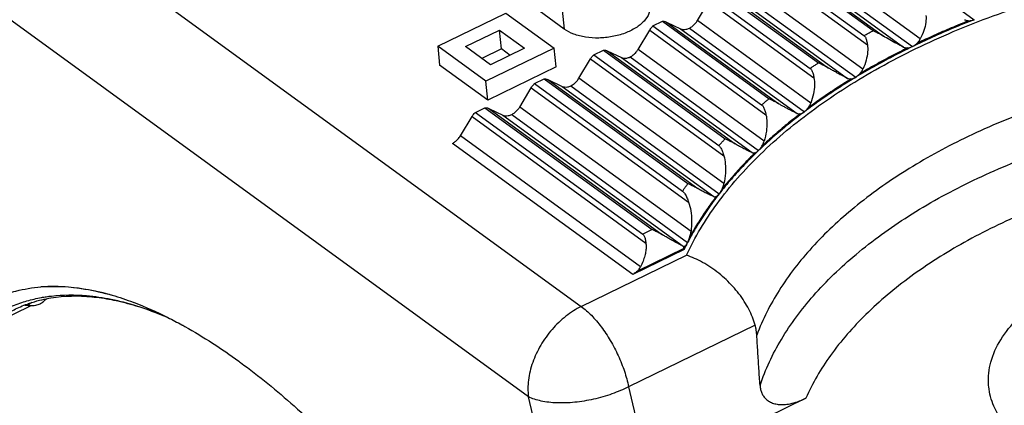
# Model space of a CAD drawing. Units: millimetres. Extents: x 5 to 205, y 4 to 291.
# Drawn here: x 161 to 167, y 231 to 233 of the extents above; entities that cross this region are included whole.
import ezdxf

# ---------------------------------------------------------------- set-up
doc = ezdxf.new("R2010")
doc.units = ezdxf.units.MM
doc.header["$LTSCALE"] = 19.36
doc.layers.add('54812_0200_DXF_CONTINUOUS_LINE', color=7, linetype='CONTINUOUS')
doc.layers.add('61639_0100_DXF_CONTINUOUS_LINE', color=7, linetype='CONTINUOUS')

msp = doc.modelspace()

# ---------------------------------------------------------------- linework, layer by layer
at = {"layer": '54812_0200_DXF_CONTINUOUS_LINE', "color": 7, "linetype": 'CONTINUOUS'}
msp.add_line((160.6692, 231.4363), (160.3869, 231.299), dxfattribs=at)
at = {"layer": '61639_0100_DXF_CONTINUOUS_LINE', "color": 9, "linetype": 'CONTINUOUS'}
for p, q in [((160.13, 234.5503), (164.4186, 231.432)), ((164.0581, 230.8174), (159.7694, 233.9357)), ((165.8055, 233.7619), (166.4769, 233.2737)), ((166.7282, 233.2538), (166.0163, 233.7714)), ((165.6913, 233.7064), (166.3676, 233.2147)), ((165.9021, 233.7159), (166.6141, 233.1983)), ((165.402, 233.5657), (166.1031, 233.0559)), ((165.4987, 233.5197), (166.2331, 232.9857)), ((166.3373, 233.0484), (165.6128, 233.5752)), ((164.2888, 233.4501), (164.302, 233.3208)), ((165.2879, 233.5102), (166.0038, 232.9897)), ((164.9985, 233.3695), (165.7653, 232.812)), ((165.0952, 233.3236), (165.8884, 232.7469)), ((165.9821, 232.8172), (165.2093, 233.3791)), ((164.8844, 233.3141), (165.6766, 232.738)), ((165.6648, 232.5583), (164.8058, 233.1829)), ((164.4809, 233.1179), (165.3897, 232.4571)), ((164.595, 233.1734), (165.4664, 232.5398)), ((164.6917, 233.1274), (165.5825, 232.4797)), ((165.3901, 232.2686), (164.4023, 232.9867)), ((164.0774, 232.9217), (165.1499, 232.142)), ((164.1915, 232.9772), (165.2124, 232.235)), ((164.2882, 232.9312), (165.321, 232.1803)), ((163.7881, 232.781), (164.9726, 231.9197)), ((165.166, 231.9419), (163.9989, 232.7906)), ((163.6739, 232.7256), (164.8585, 231.8643)), ((163.8847, 232.7351), (165.1117, 231.8429)), ((164.8224, 231.7023), (163.5954, 232.5944)), ((164.9021, 231.9571), (164.8367, 231.9253)), ((164.4186, 231.432), (165.1357, 231.7806)), ((165.1182, 231.8273), (164.8005, 231.6729)), ((165.603, 231.3048), (164.741, 230.8857)), ((164.741, 230.8857), (164.8782, 230.2867)), ((164.1809, 230.2966), (164.0581, 230.8174))]:
    msp.add_line(p, q, dxfattribs=at)
at = {"layer": '61639_0100_DXF_CONTINUOUS_LINE', "color": 7, "linetype": 'CONTINUOUS'}
for p, q in [((166.3651, 233.9159), (167.0951, 233.3852)), ((165.714, 233.7351), (166.3444, 233.2768)), ((165.7794, 233.7669), (166.4071, 233.3106)), ((165.9617, 233.7198), (166.6741, 233.2018)), ((165.3105, 233.539), (165.9778, 233.0538)), ((165.3759, 233.5708), (166.0349, 233.0916)), ((165.5582, 233.5236), (166.2881, 232.9928)), ((164.302, 233.3208), (164.0974, 233.4696)), ((165.2092, 233.3789), (165.2879, 233.5102)), ((163.44, 233.2042), (163.9055, 233.4305)), ((163.9055, 233.4305), (164.2329, 233.1924)), ((163.6286, 233.2019), (163.861, 233.315)), ((163.8743, 233.1857), (163.861, 233.315)), ((163.861, 233.315), (164.0324, 233.1904)), ((164.907, 233.3428), (164.9724, 233.3746)), ((164.907, 233.3428), (165.6469, 232.8048)), ((164.9724, 233.3746), (165.698, 232.847)), ((164.9985, 233.3695), (165.0952, 233.3236)), ((165.1547, 233.3274), (165.9381, 232.7578)), ((164.8057, 233.1827), (164.8844, 233.3141)), ((163.44, 233.2042), (163.4533, 233.0749)), ((163.7675, 232.9661), (163.44, 233.2042)), ((163.7999, 233.0774), (163.6286, 233.2019)), ((163.8743, 233.1857), (163.7404, 233.1206)), ((164.2329, 233.1924), (163.7675, 232.9661)), ((164.0324, 233.1904), (163.7999, 233.0774)), ((163.9337, 233.1424), (163.8743, 233.1857)), ((164.2462, 233.0631), (164.2329, 233.1924)), ((164.4022, 232.9866), (164.4809, 233.1179)), ((164.5035, 233.1466), (164.5689, 233.1784)), ((164.5035, 233.1466), (165.3551, 232.5275)), ((164.5689, 233.1784), (165.3995, 232.5745)), ((164.595, 233.1734), (164.6917, 233.1274)), ((164.7512, 233.1313), (165.6266, 232.4948)), ((163.7807, 232.8368), (163.4533, 233.0749)), ((164.2462, 233.0631), (163.7807, 232.8368)), ((164.1, 232.9505), (164.1655, 232.9823)), ((164.1655, 232.9823), (165.145, 232.27)), ((163.7807, 232.8368), (163.7675, 232.9661)), ((163.9988, 232.7904), (164.0774, 232.9217)), ((164.1, 232.9505), (165.1085, 232.2172)), ((164.1915, 232.9772), (164.2882, 232.9312)), ((164.3477, 232.9351), (165.3584, 232.2002)), ((163.6966, 232.7543), (163.762, 232.7861)), ((163.762, 232.7861), (164.9021, 231.9571)), ((163.7881, 232.781), (163.8847, 232.7351)), ((163.5954, 232.5944), (163.6739, 232.7256)), ((163.6966, 232.7543), (164.8367, 231.9253)), ((163.9442, 232.7389), (165.1427, 231.8676)), ((164.7686, 231.6501), (163.5407, 232.5428)), ((165.1189, 231.8204), (164.7686, 231.6501)), ((165.1189, 231.8204), (165.1182, 231.8273)), ((165.9482, 230.8069), (164.8782, 230.2867))]:
    msp.add_line(p, q, dxfattribs=at)
at = {"layer": '61639_0100_DXF_CONTINUOUS_LINE', "color": 9, "linetype": 'CONTINUOUS'}
for points, knots in [([(165.1357, 231.7806), (165.1926, 231.9043), (165.3407, 232.1501), (165.6385, 232.4851), (166.013, 232.7953), (166.4559, 233.0743), (166.9576, 233.3163), (167.5072, 233.5163), (168.0927, 233.6698), (168.7014, 233.7736), (169.1148, 233.8078), (169.3223, 233.8161)], [0, 0, 0, 0, 0.084114, 0.175831, 0.275692, 0.383469, 0.498351, 0.619096, 0.74415, 0.871746, 1, 1, 1, 1]), ([(167.0589, 233.3783), (167.0187, 233.3623), (166.9391, 233.3298), (166.8214, 233.2785), (166.7442, 233.2428), (166.7061, 233.2246)], [0, 0, 0, 0, 0.337105, 0.670474, 1, 1, 1, 1]), ([(166.3444, 233.2768), (166.3513, 233.2806), (166.3652, 233.2881), (166.3861, 233.2994), (166.4, 233.3068), (166.4071, 233.3106)], [0, 0, 0, 0, 0.332466, 0.665802, 1, 1, 1, 1]), ([(166.6408, 233.1928), (166.6036, 233.1744), (166.5303, 233.137), (166.4224, 233.0787), (166.352, 233.0382), (166.3173, 233.0177)], [0, 0, 0, 0, 0.337904, 0.671306, 1, 1, 1, 1]), ([(169.5162, 233.1349), (169.3391, 233.133), (168.9878, 233.1141), (168.4678, 233.0428), (167.9634, 232.9304), (167.4811, 232.7779), (167.1744, 232.6484), (167.0277, 232.5771)], [0, 0, 0, 0, 0.206839, 0.410161, 0.612076, 0.809549, 1, 1, 1, 1]), ([(165.9778, 233.0538), (165.9841, 233.058), (165.9967, 233.0665), (166.0157, 233.0791), (166.0285, 233.0875), (166.0349, 233.0916)], [0, 0, 0, 0, 0.33231, 0.665645, 1, 1, 1, 1]), ([(166.2577, 232.9818), (166.2237, 232.9609), (166.1567, 232.9186), (166.0589, 232.853), (165.9954, 232.8077), (165.9644, 232.7848)], [0, 0, 0, 0, 0.338719, 0.67215, 1, 1, 1, 1]), ([(165.6469, 232.8048), (165.6525, 232.8095), (165.6638, 232.819), (165.6808, 232.833), (165.6923, 232.8424), (165.698, 232.847)], [0, 0, 0, 0, 0.332154, 0.665488, 1, 1, 1, 1]), ([(167.0633, 232.2785), (167.2119, 232.3507), (167.5244, 232.4824), (168.0189, 232.6373), (168.5419, 232.7511), (169.0817, 232.8205), (169.4464, 232.8357), (169.6287, 232.8352)], [0, 0, 0, 0, 0.187242, 0.383714, 0.586764, 0.793319, 1, 1, 1, 1]), ([(165.9107, 232.7445), (165.88, 232.721), (165.8197, 232.6735), (165.7326, 232.6001), (165.6768, 232.5496), (165.6495, 232.5241)], [0, 0, 0, 0, 0.339528, 0.672984, 1, 1, 1, 1]), ([(167.0277, 232.5771), (166.891, 232.5106), (166.6319, 232.3685), (166.2821, 232.1205), (165.9896, 231.8479), (165.7618, 231.5558), (165.6536, 231.3439), (165.614, 231.2377)], [0, 0, 0, 0, 0.228975, 0.444307, 0.644513, 0.829306, 1, 1, 1, 1]), ([(165.3551, 232.5275), (165.36, 232.5327), (165.3697, 232.5432), (165.3846, 232.5589), (165.3945, 232.5693), (165.3995, 232.5745)], [0, 0, 0, 0, 0.332011, 0.665344, 1, 1, 1, 1]), ([(165.6024, 232.4791), (165.5753, 232.4527), (165.5226, 232.3993), (165.4476, 232.317), (165.4004, 232.2607), (165.3776, 232.2323)], [0, 0, 0, 0, 0.340239, 0.673708, 1, 1, 1, 1]), ([(169.4075, 232.4888), (169.2357, 232.4828), (168.8931, 232.4562), (168.3886, 232.3721), (167.9031, 232.2461), (167.4475, 232.081), (167.0321, 231.8807), (166.666, 231.6493), (166.3576, 231.3918), (166.1136, 231.1137), (165.9938, 230.9095), (165.9482, 230.8069)], [0, 0, 0, 0, 0.128342, 0.256112, 0.381368, 0.502288, 0.617269, 0.725031, 0.82475, 0.916208, 1, 1, 1, 1]), ([(165.1085, 232.2172), (165.1124, 232.2231), (165.1204, 232.2349), (165.1326, 232.2525), (165.1409, 232.2642), (165.145, 232.27)], [0, 0, 0, 0, 0.331921, 0.665251, 1, 1, 1, 1]), ([(165.6362, 230.8941), (165.6726, 231.0035), (165.7757, 231.2208), (166.0001, 231.5211), (166.2936, 231.8025), (166.6521, 232.061), (166.9206, 232.2091), (167.0633, 232.2785)], [0, 0, 0, 0, 0.169773, 0.350825, 0.54954, 0.766202, 1, 1, 1, 1]), ([(165.3381, 232.1818), (165.3153, 232.1517), (165.2714, 232.0912), (165.211, 231.9982), (165.1743, 231.9349), (165.1571, 231.9031)], [0, 0, 0, 0, 0.340591, 0.67405, 1, 1, 1, 1]), ([(165.1272, 231.8456), (165.1262, 231.8436), (165.1241, 231.8395), (165.1211, 231.8334), (165.1192, 231.8294), (165.1182, 231.8273)], [0, 0, 0, 0, 0.333759, 0.667111, 1, 1, 1, 1]), ([(164.4186, 231.432), (164.3815, 231.414), (164.3095, 231.3679), (164.216, 231.278), (164.1392, 231.171), (164.0841, 231.054), (164.0545, 230.9347), (164.0532, 230.8549), (164.0581, 230.8174)], [0, 0, 0, 0, 0.164458, 0.337572, 0.513568, 0.686143, 0.849595, 1, 1, 1, 1]), ([(164.4186, 231.432), (164.4432, 231.4142), (164.4917, 231.3706), (164.5576, 231.2922), (164.6187, 231.1999), (164.6715, 231.0984), (164.7135, 230.9931), (164.7336, 230.9211), (164.741, 230.8857)], [0, 0, 0, 0, 0.141017, 0.301176, 0.47459, 0.654017, 0.831679, 1, 1, 1, 1]), ([(164.741, 230.8857), (164.7043, 230.8667), (164.6261, 230.8334), (164.5029, 230.7979), (164.377, 230.7771), (164.2565, 230.7724), (164.1495, 230.7839), (164.0852, 230.8038), (164.0581, 230.8174)], [0, 0, 0, 0, 0.175514, 0.360155, 0.544019, 0.717203, 0.871113, 1, 1, 1, 1])]:
    msp.add_open_spline(points, degree=3, knots=knots, dxfattribs=at)
at = {"layer": '61639_0100_DXF_CONTINUOUS_LINE', "color": 7, "linetype": 'CONTINUOUS'}
for points, knots in [([(164.8876, 233.4814), (164.8876, 233.4812), (164.8894, 233.4631), (164.8827, 233.4236), (164.8465, 233.371), (164.7892, 233.326), (164.715, 233.2906), (164.6294, 233.2674), (164.5387, 233.258), (164.4497, 233.2632), (164.3692, 233.2828), (164.3218, 233.3065), (164.302, 233.3208)], [0, 0, 0, 0, 0.000904, 0.077584, 0.165028, 0.268651, 0.386727, 0.515094, 0.64698, 0.775919, 0.895537, 1, 1, 1, 1]), ([(167.0951, 233.3852), (167.0469, 233.3665), (166.9516, 233.328), (166.8111, 233.2669), (166.7193, 233.2238), (166.674, 233.2018)], [0, 0, 0, 0, 0.33782, 0.67125, 1, 1, 1, 1]), ([(166.7662, 233.4144), (166.7682, 233.3989), (166.767, 233.3639), (166.7537, 233.3096), (166.7379, 233.2725), (166.7282, 233.2538)], [0, 0, 0, 0, 0.280645, 0.620651, 1, 1, 1, 1]), ([(167.0301, 233.3853), (167.0331, 233.3838), (167.0392, 233.3813), (167.0489, 233.3789), (167.0556, 233.3783), (167.0589, 233.3783)], [0, 0, 0, 0, 0.329352, 0.660582, 1, 1, 1, 1]), ([(167.0589, 233.3783), (167.063, 233.3782), (167.0711, 233.3787), (167.0832, 233.381), (167.0911, 233.3836), (167.0951, 233.3852)], [0, 0, 0, 0, 0.329592, 0.653295, 1, 1, 1, 1]), ([(164.8844, 233.3141), (164.8865, 233.3176), (164.891, 233.3244), (164.8986, 233.334), (164.9041, 233.34), (164.907, 233.3428)], [0, 0, 0, 0, 0.334077, 0.668291, 1, 1, 1, 1]), ([(164.9724, 233.3746), (164.9755, 233.3747), (164.9816, 233.3745), (164.9904, 233.3728), (164.9959, 233.3708), (164.9985, 233.3695)], [0, 0, 0, 0, 0.345574, 0.677722, 1, 1, 1, 1]), ([(165.0952, 233.3236), (165.1002, 233.3212), (165.1125, 233.3182), (165.1331, 233.3195), (165.1474, 233.324), (165.1547, 233.3275)], [0, 0, 0, 0, 0.274577, 0.604827, 1, 1, 1, 1]), ([(165.1547, 233.3274), (165.1624, 233.3314), (165.1768, 233.3409), (165.1951, 233.3585), (165.205, 233.3719), (165.2092, 233.3789)], [0, 0, 0, 0, 0.342403, 0.678894, 1, 1, 1, 1]), ([(166.3444, 233.2768), (166.3494, 233.2731), (166.3577, 233.2615), (166.3634, 233.2396), (166.3662, 233.2235), (166.3676, 233.2147)], [0, 0, 0, 0, 0.275699, 0.602786, 1, 1, 1, 1]), ([(166.4769, 233.2737), (166.4681, 233.279), (166.451, 233.288), (166.4271, 233.2989), (166.4128, 233.3064), (166.4071, 233.3106)], [0, 0, 0, 0, 0.389464, 0.731386, 1, 1, 1, 1]), ([(166.6141, 233.1983), (166.5985, 233.206), (166.567, 233.2222), (166.5213, 233.2474), (166.4912, 233.265), (166.4769, 233.2737)], [0, 0, 0, 0, 0.332906, 0.678083, 1, 1, 1, 1]), ([(166.7061, 233.2246), (166.7092, 233.2275), (166.7147, 233.2337), (166.7223, 233.2434), (166.7264, 233.2503), (166.7282, 233.2538)], [0, 0, 0, 0, 0.346884, 0.680433, 1, 1, 1, 1]), ([(164.7512, 233.1313), (164.7589, 233.1353), (164.7733, 233.1448), (164.7917, 233.1623), (164.8015, 233.1758), (164.8057, 233.1827)], [0, 0, 0, 0, 0.342403, 0.678894, 1, 1, 1, 1]), ([(166.674, 233.2018), (166.6295, 233.1802), (166.5416, 233.1359), (166.4129, 233.0663), (166.3292, 233.0176), (166.2881, 232.9929)], [0, 0, 0, 0, 0.338847, 0.672261, 1, 1, 1, 1]), ([(166.3676, 233.2147), (166.3702, 233.1989), (166.3705, 233.1631), (166.3599, 233.1069), (166.346, 233.0682), (166.3373, 233.0484)], [0, 0, 0, 0, 0.281146, 0.620416, 1, 1, 1, 1]), ([(166.6141, 233.1983), (166.6168, 233.1969), (166.6224, 233.1947), (166.6314, 233.1929), (166.6376, 233.1927), (166.6408, 233.1928)], [0, 0, 0, 0, 0.32799, 0.658461, 1, 1, 1, 1]), ([(166.6408, 233.1928), (166.6445, 233.1929), (166.652, 233.1939), (166.6632, 233.197), (166.6704, 233.2), (166.6741, 233.2018)], [0, 0, 0, 0, 0.326207, 0.649757, 1, 1, 1, 1]), ([(166.674, 233.2018), (166.6778, 233.2038), (166.6855, 233.2082), (166.696, 233.216), (166.7029, 233.2216), (166.7061, 233.2246)], [0, 0, 0, 0, 0.326156, 0.66852, 1, 1, 1, 1]), ([(164.4809, 233.1179), (164.483, 233.1214), (164.4875, 233.1282), (164.4951, 233.1378), (164.5006, 233.1438), (164.5035, 233.1466)], [0, 0, 0, 0, 0.334077, 0.668291, 1, 1, 1, 1]), ([(164.5689, 233.1784), (164.572, 233.1785), (164.5781, 233.1783), (164.5869, 233.1767), (164.5924, 233.1746), (164.595, 233.1734)], [0, 0, 0, 0, 0.345574, 0.677722, 1, 1, 1, 1]), ([(164.6917, 233.1274), (164.6968, 233.125), (164.709, 233.122), (164.7296, 233.1233), (164.7439, 233.1278), (164.7512, 233.1313)], [0, 0, 0, 0, 0.274577, 0.604827, 1, 1, 1, 1]), ([(165.9778, 233.0538), (165.9831, 233.0499), (165.9917, 233.0379), (165.9985, 233.0153), (166.002, 232.9988), (166.0038, 232.9897)], [0, 0, 0, 0, 0.277767, 0.605062, 1, 1, 1, 1]), ([(166.1031, 233.0559), (166.0945, 233.0611), (166.0778, 233.0698), (166.0544, 233.0802), (166.0404, 233.0876), (166.0349, 233.0916)], [0, 0, 0, 0, 0.389589, 0.732104, 1, 1, 1, 1]), ([(166.2331, 232.9857), (166.2235, 232.9903), (166.2044, 232.9997), (166.1766, 233.0142), (166.1501, 233.0286), (166.1257, 233.0425), (166.1103, 233.0516), (166.1031, 233.0559)], [0, 0, 0, 0, 0.216664, 0.431362, 0.637325, 0.82846, 1, 1, 1, 1]), ([(166.3173, 233.0177), (166.3201, 233.0208), (166.3251, 233.0274), (166.332, 233.0376), (166.3357, 233.0448), (166.3373, 233.0485)], [0, 0, 0, 0, 0.342325, 0.675909, 1, 1, 1, 1]), ([(164.1655, 232.9823), (164.1685, 232.9824), (164.1746, 232.9822), (164.1834, 232.9805), (164.1889, 232.9784), (164.1915, 232.9772)], [0, 0, 0, 0, 0.345574, 0.677722, 1, 1, 1, 1]), ([(164.3477, 232.9351), (164.3554, 232.9391), (164.3698, 232.9486), (164.3882, 232.9661), (164.3981, 232.9796), (164.4022, 232.9866)], [0, 0, 0, 0, 0.342403, 0.678894, 1, 1, 1, 1]), ([(166.2881, 232.9929), (166.2472, 232.9682), (166.1669, 232.9181), (166.0501, 232.8398), (165.9749, 232.7854), (165.9381, 232.7578)], [0, 0, 0, 0, 0.339897, 0.673288, 1, 1, 1, 1]), ([(166.0038, 232.9897), (166.007, 232.9735), (166.0091, 232.9369), (166.0016, 232.8786), (165.9898, 232.838), (165.9821, 232.8172)], [0, 0, 0, 0, 0.281584, 0.620277, 1, 1, 1, 1]), ([(166.2331, 232.9857), (166.2356, 232.9845), (166.2408, 232.9826), (166.2491, 232.9813), (166.2548, 232.9814), (166.2577, 232.9818)], [0, 0, 0, 0, 0.325968, 0.655452, 1, 1, 1, 1]), ([(166.2577, 232.9818), (166.2612, 232.9822), (166.2681, 232.9836), (166.2783, 232.9874), (166.2848, 232.9908), (166.2881, 232.9928)], [0, 0, 0, 0, 0.321626, 0.645073, 1, 1, 1, 1]), ([(166.2881, 232.9929), (166.2916, 232.9951), (166.2986, 233), (166.3082, 233.0085), (166.3145, 233.0145), (166.3173, 233.0177)], [0, 0, 0, 0, 0.323348, 0.666047, 1, 1, 1, 1]), ([(164.0774, 232.9217), (164.0795, 232.9252), (164.084, 232.9321), (164.0916, 232.9417), (164.0972, 232.9476), (164.1, 232.9505)], [0, 0, 0, 0, 0.334077, 0.668291, 1, 1, 1, 1]), ([(164.2882, 232.9312), (164.2933, 232.9288), (164.3056, 232.9259), (164.3261, 232.9272), (164.3405, 232.9316), (164.3477, 232.9352)], [0, 0, 0, 0, 0.274577, 0.604827, 1, 1, 1, 1]), ([(165.7653, 232.812), (165.7568, 232.8171), (165.7403, 232.8256), (165.7172, 232.8357), (165.7035, 232.843), (165.698, 232.847)], [0, 0, 0, 0, 0.38976, 0.732773, 1, 1, 1, 1]), ([(163.762, 232.7861), (163.7651, 232.7862), (163.7711, 232.786), (163.7799, 232.7843), (163.7855, 232.7823), (163.7881, 232.781)], [0, 0, 0, 0, 0.345574, 0.677722, 1, 1, 1, 1]), ([(163.9442, 232.7389), (163.9519, 232.7429), (163.9663, 232.7524), (163.9847, 232.77), (163.9946, 232.7834), (163.9988, 232.7904)], [0, 0, 0, 0, 0.342403, 0.678894, 1, 1, 1, 1]), ([(165.6469, 232.8048), (165.6525, 232.8007), (165.6618, 232.7881), (165.6699, 232.7647), (165.6743, 232.7475), (165.6766, 232.738)], [0, 0, 0, 0, 0.280315, 0.607805, 1, 1, 1, 1]), ([(165.8884, 232.7469), (165.8809, 232.7502), (165.866, 232.7573), (165.8441, 232.7682), (165.8228, 232.7794), (165.8024, 232.7905), (165.7833, 232.8014), (165.7711, 232.8085), (165.7653, 232.812)], [0, 0, 0, 0, 0.176332, 0.353453, 0.52804, 0.695411, 0.853884, 1, 1, 1, 1]), ([(165.9381, 232.7578), (165.9414, 232.7604), (165.9477, 232.7659), (165.9563, 232.775), (165.9618, 232.7814), (165.9644, 232.7848)], [0, 0, 0, 0, 0.328815, 0.664266, 1, 1, 1, 1]), ([(165.9644, 232.7848), (165.9669, 232.7881), (165.9713, 232.7951), (165.9774, 232.8059), (165.9807, 232.8134), (165.9821, 232.8172)], [0, 0, 0, 0, 0.338617, 0.672206, 1, 1, 1, 1]), ([(163.6739, 232.7256), (163.676, 232.7291), (163.6805, 232.7359), (163.6881, 232.7455), (163.6937, 232.7515), (163.6966, 232.7543)], [0, 0, 0, 0, 0.334077, 0.668291, 1, 1, 1, 1]), ([(163.8847, 232.7351), (163.8898, 232.7327), (163.9021, 232.7297), (163.9226, 232.731), (163.937, 232.7355), (163.9442, 232.739)], [0, 0, 0, 0, 0.274577, 0.604827, 1, 1, 1, 1]), ([(165.9381, 232.7578), (165.9011, 232.73), (165.8287, 232.6736), (165.7247, 232.586), (165.6586, 232.5254), (165.6266, 232.4948)], [0, 0, 0, 0, 0.34095, 0.674305, 1, 1, 1, 1]), ([(165.6766, 232.738), (165.6807, 232.7214), (165.6848, 232.6837), (165.6807, 232.623), (165.6714, 232.5804), (165.6648, 232.5583)], [0, 0, 0, 0, 0.282114, 0.620552, 1, 1, 1, 1]), ([(165.8884, 232.7469), (165.8906, 232.7458), (165.8953, 232.7442), (165.9029, 232.7434), (165.9081, 232.744), (165.9107, 232.7445)], [0, 0, 0, 0, 0.322993, 0.651113, 1, 1, 1, 1]), ([(165.9107, 232.7445), (165.9139, 232.7452), (165.9201, 232.7471), (165.9293, 232.7517), (165.9352, 232.7556), (165.9381, 232.7578)], [0, 0, 0, 0, 0.315534, 0.63896, 1, 1, 1, 1]), ([(163.5408, 232.5428), (163.5472, 232.5461), (163.5603, 232.5549), (163.5786, 232.5724), (163.5905, 232.5862), (163.5954, 232.5944)], [0, 0, 0, 0, 0.286879, 0.621857, 1, 1, 1, 1]), ([(165.3551, 232.5275), (165.3612, 232.523), (165.3712, 232.5097), (165.3811, 232.4851), (165.3868, 232.467), (165.3897, 232.4571)], [0, 0, 0, 0, 0.283382, 0.611104, 1, 1, 1, 1]), ([(165.4664, 232.5398), (165.458, 232.5448), (165.4415, 232.5532), (165.4185, 232.5632), (165.405, 232.5706), (165.3995, 232.5745)], [0, 0, 0, 0, 0.390175, 0.733508, 1, 1, 1, 1]), ([(165.5825, 232.4797), (165.5737, 232.4834), (165.555, 232.492), (165.5262, 232.5063), (165.4963, 232.5224), (165.4763, 232.5339), (165.4664, 232.5398)], [0, 0, 0, 0, 0.220105, 0.471567, 0.736309, 1, 1, 1, 1]), ([(165.6266, 232.4948), (165.6295, 232.4977), (165.6351, 232.5038), (165.6426, 232.5137), (165.6474, 232.5206), (165.6495, 232.5241)], [0, 0, 0, 0, 0.328049, 0.664048, 1, 1, 1, 1]), ([(165.6495, 232.5241), (165.6517, 232.5277), (165.6556, 232.5352), (165.6609, 232.5465), (165.6636, 232.5544), (165.6648, 232.5583)], [0, 0, 0, 0, 0.335779, 0.669347, 1, 1, 1, 1]), ([(165.6266, 232.4948), (165.5937, 232.4634), (165.5302, 232.4), (165.4407, 232.3018), (165.385, 232.2343), (165.3584, 232.2003)], [0, 0, 0, 0, 0.341905, 0.675197, 1, 1, 1, 1]), ([(165.3897, 232.4571), (165.3949, 232.4396), (165.4015, 232.4001), (165.4016, 232.3366), (165.3951, 232.2917), (165.3901, 232.2686)], [0, 0, 0, 0, 0.287994, 0.626493, 1, 1, 1, 1]), ([(165.5825, 232.4797), (165.5845, 232.4788), (165.5888, 232.4776), (165.5956, 232.4774), (165.6002, 232.4784), (165.6024, 232.4791)], [0, 0, 0, 0, 0.321994, 0.648047, 1, 1, 1, 1]), ([(165.6024, 232.4791), (165.6053, 232.4801), (165.6109, 232.4826), (165.6189, 232.4879), (165.624, 232.4923), (165.6266, 232.4948)], [0, 0, 0, 0, 0.307533, 0.631051, 1, 1, 1, 1]), ([(165.2124, 232.235), (165.2038, 232.24), (165.1872, 232.2484), (165.164, 232.2585), (165.1505, 232.2661), (165.145, 232.27)], [0, 0, 0, 0, 0.391017, 0.734338, 1, 1, 1, 1]), ([(165.3776, 232.2323), (165.3794, 232.2362), (165.3827, 232.2441), (165.387, 232.2562), (165.3891, 232.2644), (165.39, 232.2686)], [0, 0, 0, 0, 0.333914, 0.667445, 1, 1, 1, 1]), ([(165.1085, 232.2172), (165.1152, 232.2123), (165.1265, 232.1979), (165.1388, 232.1718), (165.1461, 232.1524), (165.1499, 232.142)], [0, 0, 0, 0, 0.28693, 0.614966, 1, 1, 1, 1]), ([(165.3584, 232.2003), (165.3305, 232.1646), (165.2774, 232.0926), (165.2053, 231.9815), (165.1625, 231.9057), (165.1426, 231.8676)], [0, 0, 0, 0, 0.342468, 0.675639, 1, 1, 1, 1]), ([(165.321, 232.1803), (165.3132, 232.1833), (165.2963, 232.1905), (165.2698, 232.2032), (165.2413, 232.2182), (165.222, 232.2292), (165.2124, 232.235)], [0, 0, 0, 0, 0.206568, 0.453345, 0.722875, 1, 1, 1, 1]), ([(165.321, 232.1803), (165.3228, 232.1796), (165.3266, 232.1787), (165.3325, 232.1793), (165.3363, 232.1808), (165.3381, 232.1818)], [0, 0, 0, 0, 0.320714, 0.643362, 1, 1, 1, 1]), ([(165.3381, 232.1818), (165.3405, 232.183), (165.3453, 232.1863), (165.3521, 232.1925), (165.3563, 232.1975), (165.3584, 232.2002)], [0, 0, 0, 0, 0.297298, 0.621227, 1, 1, 1, 1]), ([(165.3776, 232.2323), (165.3768, 232.2307), (165.375, 232.2274), (165.3724, 232.2222), (165.3694, 232.2168), (165.366, 232.2113), (165.3624, 232.2057), (165.3598, 232.2021), (165.3584, 232.2003)], [0, 0, 0, 0, 0.143791, 0.300869, 0.466685, 0.639845, 0.818666, 1, 1, 1, 1]), ([(165.1499, 232.142), (165.1566, 232.1232), (165.1666, 232.0813), (165.1719, 232.014), (165.1692, 231.9664), (165.166, 231.9419)], [0, 0, 0, 0, 0.295629, 0.634516, 1, 1, 1, 1]), ([(164.8367, 231.9253), (164.8415, 231.9218), (164.8496, 231.9106), (164.855, 231.8891), (164.8573, 231.8731), (164.8585, 231.8643)], [0, 0, 0, 0, 0.26808, 0.59725, 1, 1, 1, 1]), ([(164.9726, 231.9197), (164.9637, 231.9252), (164.9463, 231.9342), (164.9222, 231.9455), (164.9078, 231.953), (164.9021, 231.9571)], [0, 0, 0, 0, 0.392613, 0.736598, 1, 1, 1, 1]), ([(165.1117, 231.8429), (165.1016, 231.848), (165.0815, 231.8583), (165.0518, 231.8741), (165.0233, 231.89), (164.997, 231.9051), (164.9804, 231.915), (164.9726, 231.9197)], [0, 0, 0, 0, 0.212644, 0.427091, 0.635371, 0.828943, 1, 1, 1, 1]), ([(165.1571, 231.9031), (165.1585, 231.9073), (165.1609, 231.9159), (165.164, 231.9288), (165.1654, 231.9376), (165.166, 231.942)], [0, 0, 0, 0, 0.332855, 0.666329, 1, 1, 1, 1]), ([(164.8585, 231.8643), (164.8597, 231.8561), (164.8606, 231.8381), (164.8582, 231.8087), (164.8513, 231.7754), (164.8395, 231.7391), (164.8287, 231.7147), (164.8224, 231.7023)], [0, 0, 0, 0, 0.146199, 0.321553, 0.52431, 0.75139, 1, 1, 1, 1]), ([(165.1117, 231.8429), (165.1122, 231.8427), (165.113, 231.8423), (165.1144, 231.8417), (165.1153, 231.8413), (165.1158, 231.8411)], [0, 0, 0, 0, 0.333093, 0.66407, 1, 1, 1, 1]), ([(165.1182, 231.8273), (165.118, 231.8289), (165.1176, 231.8319), (165.1168, 231.8366), (165.116, 231.8396), (165.1157, 231.8411)], [0, 0, 0, 0, 0.328798, 0.66212, 1, 1, 1, 1]), ([(165.1158, 231.8411), (165.117, 231.841), (165.1197, 231.841), (165.1237, 231.8428), (165.126, 231.8446), (165.1272, 231.8456)], [0, 0, 0, 0, 0.302757, 0.622913, 1, 1, 1, 1]), ([(165.1426, 231.8676), (165.1399, 231.8624), (165.1345, 231.8519), (165.1266, 231.8362), (165.1214, 231.8257), (165.1189, 231.8204)], [0, 0, 0, 0, 0.334511, 0.667839, 1, 1, 1, 1]), ([(165.1272, 231.8456), (165.1291, 231.8473), (165.1328, 231.8515), (165.1379, 231.8589), (165.141, 231.8645), (165.1427, 231.8676)], [0, 0, 0, 0, 0.285639, 0.610417, 1, 1, 1, 1]), ([(165.1426, 231.8676), (165.1436, 231.8695), (165.1454, 231.8731), (165.1478, 231.8786), (165.15, 231.8839), (165.152, 231.889), (165.1539, 231.894), (165.1555, 231.8987), (165.1566, 231.9017), (165.1571, 231.9031)], [0, 0, 0, 0, 0.160454, 0.316846, 0.467323, 0.611577, 0.749432, 0.880503, 1, 1, 1, 1]), ([(165.603, 231.3048), (165.5979, 231.323), (165.5854, 231.3598), (165.5605, 231.4139), (165.5295, 231.4675), (165.4931, 231.5193), (165.4517, 231.5689), (165.4059, 231.6156), (165.3559, 231.6592), (165.3024, 231.6985), (165.2468, 231.7325), (165.1913, 231.7602), (165.1539, 231.7746), (165.1357, 231.7806)], [0, 0, 0, 0, 0.08207, 0.168545, 0.258302, 0.350195, 0.443472, 0.53815, 0.634252, 0.731077, 0.826231, 0.916649, 1, 1, 1, 1]), ([(167.1946, 230.8854), (167.194, 230.8908), (167.1893, 230.9472), (167.202, 231.0602), (167.2729, 231.215), (167.3918, 231.3601), (167.5531, 231.491), (167.7505, 231.6037), (167.9767, 231.6946), (168.2239, 231.7604), (168.4828, 231.7988), (168.7437, 231.8082), (168.9974, 231.7883), (169.2347, 231.7396), (169.4467, 231.6635), (169.5721, 231.5923), (169.627, 231.5524)], [0, 0, 0, 0, 0.005607, 0.058059, 0.11497, 0.178631, 0.249749, 0.327909, 0.411983, 0.500311, 0.590846, 0.681186, 0.768772, 0.852533, 0.930037, 1, 1, 1, 1]), ([(164.8005, 231.6729), (164.7973, 231.6698), (164.7905, 231.6641), (164.7798, 231.6563), (164.7723, 231.652), (164.7686, 231.6501)], [0, 0, 0, 0, 0.34204, 0.676237, 1, 1, 1, 1]), ([(164.8005, 231.6729), (164.8035, 231.6758), (164.809, 231.6821), (164.8165, 231.6918), (164.8206, 231.6988), (164.8224, 231.7023)], [0, 0, 0, 0, 0.346463, 0.679973, 1, 1, 1, 1]), ([(160.7365, 231.5656), (160.8365, 231.5739), (161.0014, 231.5636), (161.1608, 231.5265), (161.2213, 231.5089)], [0, 0, 0, 0, 0.614546, 1, 1, 1, 1]), ([(160.4579, 231.5007), (160.4934, 231.515), (160.5844, 231.5452), (160.6793, 231.5609), (160.7365, 231.5656)], [0, 0, 0, 0, 0.399536, 1, 1, 1, 1]), ([(161.2128, 231.5101), (161.2063, 231.512), (161.112, 231.5375), (160.9536, 231.5672), (160.7993, 231.5697), (160.7366, 231.5656)], [0, 0, 0, 0, 0.04212, 0.60822, 1, 1, 1, 1]), ([(160.7436, 231.4782), (160.7641, 231.483), (160.876, 231.5052), (161.0363, 231.5076), (161.1727, 231.4876), (161.2169, 231.4791)], [0, 0, 0, 0, 0.132234, 0.716964, 1, 1, 1, 1]), ([(160.7734, 231.4988), (160.785, 231.5005), (160.8759, 231.5125), (161.0253, 231.5132), (161.1607, 231.4928), (161.2165, 231.4813)], [0, 0, 0, 0, 0.079256, 0.616728, 1, 1, 1, 1]), ([(161.2213, 231.5089), (161.2702, 231.4948), (161.3208, 231.4778), (161.3708, 231.459), (161.3731, 231.4581)], [0, 0, 0, 0, 0.95233, 1, 1, 1, 1]), ([(160.3443, 231.2644), (160.4066, 231.3223), (160.5045, 231.3914), (160.6135, 231.4377), (160.6445, 231.4489)], [0, 0, 0, 0, 0.721091, 1, 1, 1, 1]), ([(160.4933, 231.4134), (160.5261, 231.4292), (160.5752, 231.4495), (160.6258, 231.4655), (160.6417, 231.4701)], [0, 0, 0, 0, 0.687024, 1, 1, 1, 1]), ([(160.7478, 231.4605), (160.7455, 231.4585), (160.7357, 231.4507), (160.7144, 231.4411), (160.683, 231.4355), (160.6606, 231.4361), (160.6491, 231.4374)], [0, 0, 0, 0, 0.086959, 0.358405, 0.666245, 1, 1, 1, 1]), ([(161.2312, 231.4762), (161.2828, 231.4657), (161.407, 231.4336), (161.527, 231.3887), (161.5962, 231.359)], [0, 0, 0, 0, 0.411513, 1, 1, 1, 1]), ([(161.2591, 231.472), (161.2761, 231.468), (161.3896, 231.4397), (161.5018, 231.3997), (161.5948, 231.3597), (161.5964, 231.359)], [0, 0, 0, 0, 0.146708, 0.985286, 1, 1, 1, 1]), ([(165.614, 231.2377), (165.6135, 231.2455), (165.612, 231.2608), (165.6084, 231.2832), (165.605, 231.2977), (165.603, 231.3048)], [0, 0, 0, 0, 0.344156, 0.677856, 1, 1, 1, 1]), ([(165.6362, 230.8941), (165.6336, 230.9323), (165.6285, 231.0086), (165.6211, 231.1231), (165.6163, 231.1995), (165.614, 231.2377)], [0, 0, 0, 0, 0.333147, 0.66648, 1, 1, 1, 1]), ([(162.0965, 231.0508), (162.2228, 230.9583), (162.4798, 230.7483), (162.8509, 230.3871), (163.2202, 229.969), (163.4538, 229.6655), (163.5689, 229.5062)], [0, 0, 0, 0, 0.219271, 0.46402, 0.724677, 1, 1, 1, 1]), ([(165.6362, 230.8941), (165.6368, 230.885), (165.6393, 230.8672), (165.6475, 230.8422), (165.6602, 230.8195), (165.6778, 230.7994), (165.7008, 230.7829), (165.7289, 230.7709), (165.762, 230.7642), (165.8003, 230.7633), (165.8445, 230.7692), (165.8951, 230.7833), (165.9299, 230.798), (165.9482, 230.8069)], [0, 0, 0, 0, 0.070686, 0.136693, 0.201607, 0.268679, 0.340075, 0.417245, 0.502157, 0.597968, 0.710283, 0.843432, 1, 1, 1, 1]), ([(167.4482, 230.4931), (167.3994, 230.5286), (167.313, 230.6056), (167.2252, 230.742), (167.1993, 230.8401), (167.1946, 230.8854)], [0, 0, 0, 0, 0.37689, 0.716044, 1, 1, 1, 1])]:
    msp.add_open_spline(points, degree=3, knots=knots, dxfattribs=at)
for points in [[(160.6491, 231.4374), (160.6418, 231.4382), (160.6345, 231.4391), (160.6272, 231.4399)], [(160.6417, 231.4701), (160.6742, 231.4795), (160.7072, 231.4872), (160.7405, 231.4933)], [(160.6445, 231.4489), (160.6548, 231.4526), (160.6652, 231.4561), (160.6756, 231.4594)], [(160.6751, 231.4612), (160.6663, 231.4534), (160.6576, 231.4455), (160.6491, 231.4374)], [(160.6756, 231.4594), (160.698, 231.4666), (160.7207, 231.4728), (160.7436, 231.4782)], [(160.7405, 231.4933), (160.7514, 231.4953), (160.7624, 231.4971), (160.7734, 231.4988)], [(160.7478, 231.4605), (160.7566, 231.4688), (160.7657, 231.4769), (160.7749, 231.4848)], [(161.2165, 231.4813), (161.2308, 231.4784), (161.245, 231.4753), (161.2591, 231.472)], [(161.2169, 231.4791), (161.2216, 231.4781), (161.2264, 231.4772), (161.2312, 231.4762)], [(161.3731, 231.4581), (161.4492, 231.4292), (161.5237, 231.3962), (161.5965, 231.3599)], [(161.5965, 231.3599), (161.5981, 231.359), (161.5998, 231.3582), (161.6015, 231.3574)], [(161.6015, 231.3574), (161.6338, 231.3412), (161.6658, 231.3243), (161.6975, 231.307)], [(161.6975, 231.307), (161.6992, 231.306), (161.701, 231.305), (161.7027, 231.3041)], [(161.7027, 231.3041), (161.7079, 231.3012), (161.7131, 231.2983), (161.7183, 231.2954)], [(161.7183, 231.2954), (161.8453, 231.2245), (161.9672, 231.1448), (162.0847, 231.0594)], [(162.0847, 231.0594), (162.0887, 231.0565), (162.0926, 231.0537), (162.0965, 231.0508)]]:
    msp.add_open_spline(points, degree=3, dxfattribs=at)

doc.saveas('drawing.dxf')
